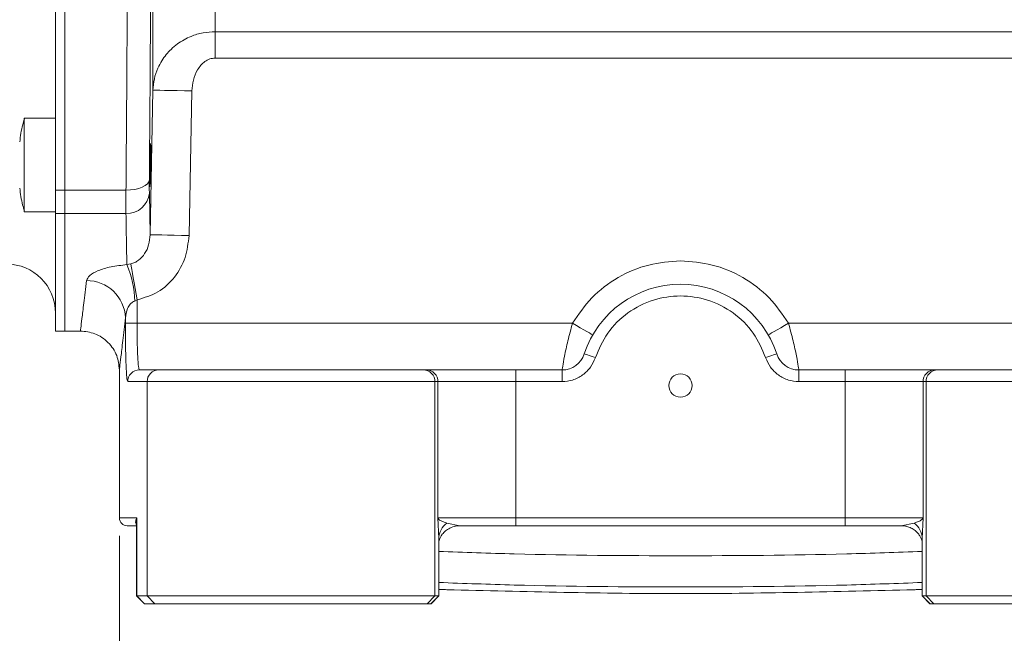
# Model space of a CAD drawing. Units: millimetres. Extents: x 0 to 420, y 0 to 297.
# Drawn here: x 248 to 303, y 59 to 93 of the extents above; entities that cross this region are included whole.
import ezdxf

# ---------------------------------------------------------------- set-up
doc = ezdxf.new("R2010")
doc.units = ezdxf.units.MM
doc.linetypes.add('SLD-Durchgehend', pattern=[0])
doc.styles.add('SLDTEXTSTYLE0', font='ARIAL.TTF', dxfattribs={"width": 0.948})
doc.dimstyles.new('SLDDIMSTYLE1', dxfattribs={"dimtxt": 3, "dimasz": 2.5, "dimexe": 0, "dimexo": 0.0625, "dimgap": 0.75, "dimtad": 1, "dimdec": 0, "dimlfac": 2.3, "dimrnd": 1e-09, "dimzin": 12, "dimdsep": 46, "dimtxsty": 'SLDTEXTSTYLE0', "dimsah": 1, "dimcen": 0.09, "dimadec": 0, "dimazin": 3, "dimtfac": 1, "dimtdec": 3, "dimtofl": 0, "dimtmove": 0, "dimatfit": 3, "dimfxl": 1, "dimfrac": 2, "dimtolj": 1, "dimtzin": 12, "dimarcsym": 0})

# ---------------------------------------------------------------- blocks, each defined once
blk = doc.blocks.new('_D_3')
at = {"color": 7, "linetype": 'SLD-Durchgehend', "lineweight": 0}
for p, q in [((253.85, 64.643), (253.85, 51.267)), ((316.361, 64.69), (316.361, 51.267)), ((253.85, 52.267), (316.361, 52.267))]:
    blk.add_line(p, q, dxfattribs=at)
for points in [[(253.85, 52.267), (256.35, 51.827), (256.35, 52.707)], [(316.361, 52.267), (313.861, 52.707), (313.861, 51.827)]]:
    blk.add_solid(points, dxfattribs=at)
at = {"color": 7, "linetype": 'SLD-Durchgehend', "lineweight": 0, "insert": (281.668, 56.134), "char_height": 3, "attachment_point": 1, "style": 'SLDTEXTSTYLE0'}
blk.add_mtext('144', dxfattribs=at)

msp = doc.modelspace()

# ---------------------------------------------------------------- linework, layer by layer
at = {"color": 8, "linetype": 'SLD-Durchgehend', "lineweight": 0}
for p, q in [((255.72152, 89.51938), (255.72152, 140.98655)), ((259.1986, 137.59934), (259.1986, 92.78282)), ((259.1986, 92.78282), (311.11041, 92.78282)), ((259.1986, 91.31312), (259.1986, 92.78282)), ((311.11041, 91.31312), (259.1986, 91.31312)), ((255.55997, 81.45041), (255.72152, 89.51938)), ((257.73314, 81.40429), (257.89469, 89.47907)), ((250.28494, 83.94219), (250.80667, 83.94219)), ((254.21715, 83.94219), (250.80667, 83.94219)), ((255.52105, 83.77472), (255.55997, 81.45041)), ((250.28494, 82.64125), (250.80667, 82.64125)), ((254.21715, 82.64125), (250.80667, 82.64125)), ((254.26421, 79.7827), (254.47849, 79.82581)), ((254.83637, 77.81913), (254.70433, 77.74652)), ((254.83637, 76.51238), (254.83637, 77.81913)), ((254.18462, 76.51238), (254.18462, 76.81978)), ((254.18462, 76.51238), (254.83637, 76.51238)), ((279.12998, 76.51238), (254.83637, 76.51238)), ((315.47264, 76.51238), (291.17903, 76.51238)), ((275.97032, 73.90369), (275.97032, 73.25151)), ((278.54638, 73.25151), (278.54638, 73.90369)), ((291.76263, 73.90369), (291.76263, 73.25151)), ((294.33869, 73.90369), (294.33869, 73.25151)), ((255.39619, 73.25151), (254.31314, 73.25151)), ((255.39619, 73.25151), (271.45609, 73.25151)), ((255.39619, 61.29499), (255.39619, 73.25151)), ((271.45609, 61.29499), (271.45609, 73.25151)), ((271.45609, 73.25151), (271.62398, 73.25151)), ((271.62398, 65.64282), (271.62398, 73.25151)), ((271.62398, 73.25151), (275.97032, 73.25151)), ((275.97032, 73.25151), (275.97032, 65.64282)), ((275.97032, 73.25151), (278.54638, 73.25151)), ((291.76263, 73.25151), (294.33869, 73.25151)), ((294.33869, 65.64282), (294.33869, 73.25151)), ((294.33869, 73.25151), (298.68502, 73.25151)), ((298.68502, 65.64282), (298.68502, 73.25151)), ((298.68502, 73.25151), (298.85291, 73.25151)), ((298.85291, 73.25151), (314.91282, 73.25151)), ((298.85291, 73.25151), (298.85291, 61.29499)), ((253.85016, 65.64282), (254.82393, 65.64282)), ((254.82393, 65.64282), (254.82393, 61.29499)), ((271.66768, 64.50042), (271.62398, 65.64282)), ((275.97032, 65.64282), (271.62398, 65.64282)), ((275.97032, 65.64282), (275.97032, 65.20804)), ((275.97032, 65.64282), (294.33869, 65.64282)), ((298.68502, 65.64282), (294.33869, 65.64282)), ((294.33869, 65.20804), (294.33869, 65.64282)), ((298.64132, 64.50042), (298.68502, 65.64282)), ((272.122, 65.35722), (272.84041, 65.20804)), ((297.4686, 65.20804), (298.18701, 65.35722)), ((271.66768, 61.29499), (271.66768, 64.50042)), ((298.64132, 61.29499), (298.64132, 64.50042)), ((255.25789, 60.86021), (254.82393, 61.29499)), ((255.82966, 60.86021), (255.39619, 61.29499)), ((271.02146, 60.86021), (271.45609, 61.29499)), ((271.66768, 61.29499), (271.23305, 60.86021)), ((299.07596, 60.86021), (298.64132, 61.29499)), ((298.85291, 61.29499), (299.28754, 60.86021))]:
    msp.add_line(p, q, dxfattribs=at)
at = {"color": 7, "linetype": 'SLD-Durchgehend', "lineweight": 15}
for p, q in [((250.28494, 83.94219), (250.28494, 137.77824)), ((250.80667, 83.94219), (250.80667, 137.77824)), ((250.28494, 87.9516), (248.54581, 87.9516)), ((248.54581, 87.9516), (248.54581, 82.73421)), ((250.28494, 82.64125), (250.28494, 83.94219)), ((250.80667, 82.64125), (250.80667, 83.94219)), ((248.54581, 82.73421), (250.28494, 82.73421)), ((250.28494, 76.0776), (250.28494, 82.64125)), ((250.80667, 76.0776), (250.80667, 82.64125)), ((250.28494, 76.0776), (250.80667, 76.0776)), ((250.80667, 76.0776), (251.67639, 76.0776)), ((253.85016, 73.90499), (253.85016, 65.64282)), ((270.80414, 73.90369), (270.97203, 73.90369)), ((275.97032, 73.90369), (278.54638, 73.90369)), ((291.76263, 73.90369), (294.33869, 73.90369)), ((299.33697, 73.90369), (299.50486, 73.90369)), ((254.80789, 65.39235), (254.80789, 61.29499)), ((254.82393, 65.64282), (254.81098, 65.39235)), ((275.97032, 65.20804), (294.33869, 65.20804)), ((271.67057, 61.29499), (271.67057, 64.38185)), ((298.63843, 64.38185), (298.63843, 61.29499)), ((254.80789, 61.29499), (255.24268, 60.86021)), ((254.80789, 61.29499), (254.82393, 61.29499)), ((254.82393, 61.29499), (255.39619, 61.29499)), ((255.39619, 61.29499), (271.45609, 61.29499)), ((271.23579, 60.86021), (271.67057, 61.29499)), ((271.45609, 61.29499), (271.66768, 61.29499)), ((271.66768, 61.29499), (271.67057, 61.29499)), ((298.63843, 61.29499), (299.07322, 60.86021)), ((298.63843, 61.29499), (298.64132, 61.29499)), ((298.85291, 61.29499), (298.64132, 61.29499)), ((298.85291, 61.29499), (314.91282, 61.29499)), ((255.24268, 60.86021), (255.25789, 60.86021)), ((255.25789, 60.86021), (255.82966, 60.86021)), ((255.82966, 60.86021), (271.02146, 60.86021)), ((271.02146, 60.86021), (271.23305, 60.86021)), ((271.23305, 60.86021), (271.23579, 60.86021)), ((299.07322, 60.86021), (299.07596, 60.86021)), ((299.07596, 60.86021), (299.28754, 60.86021)), ((299.28754, 60.86021), (314.47935, 60.86021))]:
    msp.add_line(p, q, dxfattribs=at)
at = {"color": 8, "linetype": 'SLD-Durchgehend', "lineweight": 0, "flags": 128}
for points in [[(257.89469, 89.47907), (257.47558, 89.48684), (257.0722, 89.49433), (256.69969, 89.50124), (256.37203, 89.50731), (256.10153, 89.51233), (255.89832, 89.5161), (255.77005, 89.51848), (255.72152, 89.51938)], [(255.52105, 84.51878), (255.49051, 84.40402), (255.41258, 84.29441), (255.29016, 84.19404), (255.12781, 84.10664), (254.93156, 84.03546), (254.70873, 83.98316), (254.4676, 83.95168), (254.21715, 83.94219)], [(257.73314, 81.40429), (257.31321, 81.4132), (256.90911, 81.42178), (256.53606, 81.42969), (256.20813, 81.43665), (255.93766, 81.44239), (255.73486, 81.4467), (255.60736, 81.4494), (255.55997, 81.45041)], [(254.83637, 77.81913), (254.77859, 78.14312), (254.72214, 78.45964), (254.66832, 78.7614), (254.61838, 79.04144), (254.57346, 79.2933), (254.5346, 79.51118), (254.5027, 79.69006), (254.47849, 79.82581)], [(280.25958, 75.86021), (280.23787, 75.87274), (280.17359, 75.90985), (280.0692, 75.97012), (279.92872, 76.05123), (279.75755, 76.15005), (279.56226, 76.26281), (279.35035, 76.38515), (279.12998, 76.51238)], [(291.17903, 76.51238), (290.95865, 76.38515), (290.74675, 76.26281), (290.55146, 76.15005), (290.38028, 76.05123), (290.2398, 75.97012), (290.13541, 75.90985), (290.07113, 75.87274), (290.04943, 75.86021)], [(279.7854, 74.80043), (279.79731, 74.79651), (279.83256, 74.78491), (279.88981, 74.76608), (279.96685, 74.74073), (280.06073, 74.70985), (280.16784, 74.67461), (280.28405, 74.63638), (280.40491, 74.59662)], [(289.90409, 74.59662), (290.02495, 74.63638), (290.14117, 74.67461), (290.24827, 74.70985), (290.34215, 74.74073), (290.4192, 74.76608), (290.47645, 74.78491), (290.5117, 74.79651), (290.5236, 74.80043)]]:
    msp.add_lwpolyline(points, dxfattribs=at)
at = {"color": 7, "linetype": 'SLD-Durchgehend', "lineweight": 15, "flags": 128}
for points in [[(272.84041, 65.20804), (272.58946, 65.18297), (272.57107, 65.17912)], [(297.4686, 65.20804), (297.71955, 65.18297), (297.74047, 65.17857)]]:
    msp.add_lwpolyline(points, dxfattribs=at)
at = {"color": 7, "linetype": 'SLD-Durchgehend', "lineweight": 15}
msp.add_circle((285.1545, 73.03412), 0.65217, dxfattribs=at)
at = {"color": 8, "linetype": 'SLD-Durchgehend', "lineweight": 0}
for centre, radius, start, end in [((254.27886, 83.88697), 1.24725, 267.163877, 354.836455), ((249.20963, 77.6245), 5.49605, 1.272164, 23.121473), ((252.03536, 76.7385), 2.1508, 2.165715, 90.618948), ((254.96501, 73.25181), 0.65188, 90.025726, 180.026235), ((256.04737, 73.2525), 0.65119, 90.08666, 180.086776), ((270.80403, 73.25163), 0.65206, 359.99005, 89.99031), ((270.97192, 73.25163), 0.65206, 359.99011, 89.990179), ((299.33709, 73.25163), 0.65206, 90.009821, 180.00989), ((299.50497, 73.25163), 0.65206, 90.00969, 180.00995), ((272.77268, 64.46335), 1.10562, 126.052377, 178.078372), ((297.53633, 64.46335), 1.10562, 1.921628, 53.947623)]:
    msp.add_arc(centre, radius, start, end, dxfattribs=at)
at = {"color": 7, "linetype": 'SLD-Durchgehend', "lineweight": 15}
for centre, radius, start, end in [((247.54581, 77.0776), 2.73913, 360, 90), ((285.1545, 73.03412), 5.65217, 18.209957, 161.790043), ((278.54638, 75.20804), 1.30435, 270, 341.790043), ((291.76263, 75.20804), 1.30435, 198.209957, 270), ((254.28494, 65.64282), 0.43478, 180, 270)]:
    msp.add_arc(centre, radius, start, end, dxfattribs=at)
at = {"color": 8, "linetype": 'SLD-Durchgehend', "lineweight": 0}
for points, knots in [([(255.52105, 137.20164), (255.52971, 136.14798), (255.54681, 134.06592), (255.56889, 130.86539), (255.58787, 127.66729), (255.60561, 124.04111), (255.62056, 119.9656), (255.6306, 115.42846), (255.63369, 111.2586), (255.63163, 107.47105), (255.62603, 104.0726), (255.61673, 100.68087), (255.60261, 96.98798), (255.58232, 92.99372), (255.55498, 88.69977), (255.53248, 85.92676), (255.52105, 84.51878)], [0, 0, 0, 0, 0.06445353, 0.12736237, 0.18896787, 0.24952479, 0.33337172, 0.41660882, 0.49971929, 0.56183551, 0.62416568, 0.68660051, 0.74969361, 0.8309058, 0.91414328, 1, 1, 1, 1]), ([(254.32896, 110.86021), (254.32832, 109.32951), (254.32702, 106.24588), (254.31671, 101.61602), (254.302, 97.45433), (254.28428, 93.7522), (254.26539, 90.48724), (254.24321, 87.18847), (254.22592, 85.03484), (254.21715, 83.94219)], [0, 0, 0, 0, 0.16415429, 0.3306921, 0.49961397, 0.61902069, 0.74222056, 0.86921376, 1, 1, 1, 1]), ([(259.1986, 92.78282), (258.96936, 92.77077), (258.62328, 92.75257), (258.17519, 92.64107), (257.819, 92.51826), (257.4481, 92.34139), (257.07058, 92.09981), (256.7384, 91.81934), (256.44858, 91.50367), (256.19803, 91.15344), (255.96059, 90.70051), (255.77359, 90.1496), (255.73886, 89.72924), (255.72152, 89.51938)], [0, 0, 0, 0, 0.1236704, 0.18670133, 0.25058484, 0.32986601, 0.41319191, 0.50070639, 0.57567769, 0.65875052, 0.75001439, 0.87519734, 1, 1, 1, 1]), ([(259.1986, 91.31312), (259.09484, 91.30224), (258.88768, 91.28051), (258.61662, 91.1251), (258.38834, 90.91516), (258.14955, 90.57827), (257.94731, 90.09298), (257.91221, 89.68347), (257.89469, 89.47907)], [0, 0, 0, 0, 0.12577137, 0.2511317, 0.37163276, 0.50171734, 0.75129639, 1, 1, 1, 1]), ([(255.52105, 84.51878), (255.52003, 84.36632), (255.518, 84.06076), (255.52003, 83.8702), (255.52105, 83.77472)], [0, 0, 0, 0, 0.49895084, 1, 1, 1, 1]), ([(254.21715, 83.94219), (254.21614, 83.67503), (254.21412, 83.14073), (254.21614, 82.80774), (254.21715, 82.64125)], [0, 0, 0, 0, 0.49999939, 1, 1, 1, 1]), ([(254.21715, 82.64125), (254.22579, 82.1074), (254.24278, 81.05819), (254.25715, 80.20284), (254.26421, 79.7827)], [0, 0, 0, 0, 0.50881214, 1, 1, 1, 1]), ([(254.47849, 79.82581), (254.55511, 79.84736), (254.71161, 79.89136), (254.99845, 80.06723), (255.29241, 80.39674), (255.51309, 80.89641), (255.54402, 81.26196), (255.55997, 81.45041)], [0, 0, 0, 0, 0.10736172, 0.21928028, 0.45840112, 0.72080471, 1, 1, 1, 1]), ([(254.83637, 77.81913), (255.23902, 77.93842), (256.04314, 78.17664), (256.97262, 79.05436), (257.59528, 80.15897), (257.68717, 80.98906), (257.73314, 81.40429)], [0, 0, 0, 0, 0.25047984, 0.5002127, 0.74998778, 1, 1, 1, 1]), ([(252.01212, 78.88918), (252.05346, 78.98728), (252.13619, 79.18366), (252.6364, 79.4573), (253.35308, 79.68059), (253.96058, 79.74867), (254.26421, 79.7827)], [0, 0, 0, 0, 0.24969139, 0.4997933, 0.74999008, 1, 1, 1, 1]), ([(285.1545, 79.99064), (284.55766, 79.94624), (283.34291, 79.85586), (281.63989, 79.12161), (280.1525, 78.01388), (279.46686, 77.00706), (279.12998, 76.51238)], [0, 0, 0, 0, 0.24566689, 0.49999992, 0.754333, 1, 1, 1, 1]), ([(291.17903, 76.51238), (290.84215, 77.00706), (290.1565, 78.01388), (288.66911, 79.12161), (286.96609, 79.85586), (285.75135, 79.94624), (285.1545, 79.99064)], [0, 0, 0, 0, 0.245667, 0.50000008, 0.75433311, 1, 1, 1, 1]), ([(251.67639, 76.07884), (251.68043, 76.11156), (251.68858, 76.17748), (251.75562, 76.72936), (251.8591, 77.58558), (251.96067, 78.45087), (252.01212, 78.88918)], [0, 0, 0, 0, 0.24781734, 0.49944751, 0.7464467, 1, 1, 1, 1]), ([(280.40491, 74.59662), (280.60701, 75.06585), (281.02155, 76.02829), (282.17788, 77.15294), (283.60049, 77.87412), (285.1545, 78.11213), (286.70852, 77.87412), (288.13112, 77.15294), (289.28746, 76.02829), (289.70199, 75.06585), (289.90409, 74.59662)], [0, 0, 0, 0, 0.12188284, 0.24999999, 0.37811712, 0.5, 0.62188288, 0.75000001, 0.87811716, 1, 1, 1, 1]), ([(254.70433, 77.74652), (254.66077, 77.72702), (254.56532, 77.6843), (254.42197, 77.54583), (254.2417, 77.26058), (254.20744, 76.99604), (254.18462, 76.81978)], [0, 0, 0, 0, 0.11432539, 0.25052075, 0.50062601, 1, 1, 1, 1]), ([(254.18462, 76.81978), (254.13398, 76.37051), (254.03271, 75.47217), (253.92967, 74.58364), (253.86242, 74.00735), (253.85434, 73.93903), (253.85031, 73.90499)], [0, 0, 0, 0, 0.25033615, 0.50055799, 0.75118537, 1, 1, 1, 1]), ([(254.18462, 76.51238), (254.18638, 76.08465), (254.1899, 75.22956), (254.21782, 74.15232), (254.2595, 73.39866), (254.29524, 73.30062), (254.31314, 73.25151)], [0, 0, 0, 0, 0.24998775, 0.49976082, 0.74943283, 1, 1, 1, 1]), ([(254.96472, 73.90369), (254.94684, 73.94302), (254.91114, 74.02153), (254.86927, 74.62761), (254.84167, 75.49189), (254.83812, 76.17549), (254.83637, 76.51238)], [0, 0, 0, 0, 0.25056339, 0.50023397, 0.75370642, 1, 1, 1, 1]), ([(279.12998, 76.51238), (279.03896, 76.17796), (278.85712, 75.50983), (278.6757, 74.63932), (278.58717, 74.14899), (278.5514, 73.93502), (278.54806, 73.91419), (278.54638, 73.90369)], [0, 0, 0, 0, 0.2500562, 0.49957151, 0.74544737, 0.87171258, 1, 1, 1, 1]), ([(291.76263, 73.90369), (291.76094, 73.91422), (291.75759, 73.93511), (291.72172, 74.14965), (291.63304, 74.64072), (291.45154, 75.51119), (291.26993, 76.17842), (291.17903, 76.51238)], [0, 0, 0, 0, 0.12846125, 0.25489569, 0.50109402, 0.75028185, 1, 1, 1, 1]), ([(278.54638, 73.25151), (278.74568, 73.2692), (279.15447, 73.30548), (279.71114, 73.59868), (280.16362, 74.03585), (280.32583, 74.41283), (280.40491, 74.59662)], [0, 0, 0, 0, 0.24376573, 0.49999985, 0.7562342, 1, 1, 1, 1]), ([(291.76263, 73.25151), (291.56333, 73.2692), (291.15453, 73.30548), (290.59786, 73.59868), (290.14538, 74.03585), (289.98317, 74.41283), (289.90409, 74.59662)], [0, 0, 0, 0, 0.24376573, 0.49999985, 0.7562342, 1, 1, 1, 1]), ([(254.80789, 65.27541), (254.79639, 65.2873), (254.76235, 65.32248), (254.75084, 65.40883), (254.76278, 65.52066), (254.80315, 65.60131), (254.82393, 65.64282)], [0, 0, 0, 0, 0.14265583, 0.42206755, 0.70250555, 1, 1, 1, 1]), ([(271.62398, 65.64282), (271.63694, 65.61435), (271.65908, 65.56573), (271.76961, 65.49195), (271.91315, 65.42398), (272.05593, 65.37834), (272.122, 65.35722)], [0, 0, 0, 0, 0.29226372, 0.49910401, 0.76824852, 1, 1, 1, 1]), ([(298.18701, 65.35722), (298.2752, 65.38634), (298.4501, 65.44408), (298.62952, 65.54047), (298.66549, 65.6068), (298.68502, 65.64282)], [0, 0, 0, 0, 0.31732973, 0.62931222, 1, 1, 1, 1]), ([(298.63843, 63.77795), (297.2347, 63.72691), (292.7451, 63.56366), (285.1545, 63.51605), (277.56391, 63.56366), (273.0743, 63.72691), (271.67057, 63.77795)], [0, 0, 0, 0, 0.15633131, 0.50000004, 0.84366878, 1, 1, 1, 1]), ([(271.67057, 62.0427), (273.07146, 61.99138), (277.56102, 61.8269), (285.1545, 61.7792), (292.74798, 61.8269), (297.23754, 61.99138), (298.63843, 62.0427)], [0, 0, 0, 0, 0.15601644, 0.49999996, 0.84398347, 1, 1, 1, 1])]:
    msp.add_open_spline(points, degree=3, knots=knots, dxfattribs=at)
at = {"color": 7, "linetype": 'SLD-Durchgehend', "lineweight": 15}
for points, knots in [([(248.5488, 87.91335), (248.51628, 87.8067), (248.38861, 87.38807), (248.33164, 86.95315), (248.28918, 86.62902)], [0, 0, 0, 0, 0.25475493, 1, 1, 1, 1]), ([(255.58758, 85.34288), (255.58475, 85.20671), (255.5791, 84.93438), (255.56842, 84.57195), (255.55766, 84.29642), (255.54777, 84.13889), (255.5399, 84.11718), (255.53485, 84.23366), (255.53315, 84.47525), (255.53496, 84.81419), (255.53895, 85.12253), (255.54431, 85.43575), (255.55101, 85.75158), (255.56133, 86.11365), (255.57218, 86.38916), (255.58232, 86.54655), (255.59058, 86.56815), (255.59594, 86.45154), (255.59777, 86.20986), (255.5958, 85.87081), (255.59162, 85.56281), (255.58836, 85.38513), (255.58758, 85.34288)], [0, 0, 0, 0, 0.05370011, 0.10739988, 0.16110959, 0.21482252, 0.26852679, 0.32221564, 0.37588797, 0.42954982, 0.48321149, 0.50005052, 0.55374867, 0.60744632, 0.66115423, 0.71486729, 0.76857397, 0.82226455, 0.87593672, 0.92959656, 0.98325622, 1, 1, 1, 1]), ([(248.29154, 84.05716), (248.33177, 83.73797), (248.38613, 83.30661), (248.51367, 82.89205), (248.54683, 82.78425)], [0, 0, 0, 0, 0.73997423, 1, 1, 1, 1]), ([(251.67624, 76.0776), (251.94971, 76.04856), (252.3704, 76.00389), (252.87652, 75.73281), (253.22479, 75.45224), (253.50536, 75.10396), (253.77644, 74.59784), (253.82112, 74.17716), (253.85016, 73.90369)], [0, 0, 0, 0, 0.23945675, 0.36836045, 0.49999984, 0.63163923, 0.76054292, 1, 1, 1, 1]), ([(254.96472, 73.90369), (255.10547, 73.90369), (255.38696, 73.90369), (255.82658, 73.90369), (256.04639, 73.90369)], [0, 0, 0, 0, 0.49999996, 1, 1, 1, 1]), ([(256.04639, 73.90369), (256.1018, 73.90369), (256.2156, 73.90369), (256.69099, 73.90369), (257.40604, 73.90369), (258.36423, 73.90369), (259.51171, 73.90369), (260.78178, 73.90369), (262.09746, 73.90369), (262.98383, 73.90369), (263.41537, 73.90369)], [0, 0, 0, 0, 0.11733926, 0.24100689, 0.36928536, 0.50000016, 0.63071469, 0.75899307, 0.882661, 1, 1, 1, 1]), ([(263.41537, 73.90369), (263.85975, 73.90369), (264.7742, 73.90369), (266.13103, 73.90369), (267.43744, 73.90369), (268.60835, 73.90369), (269.41062, 73.90369), (269.92476, 73.90369), (270.33768, 73.90369), (270.6977, 73.90369), (270.76933, 73.90369), (270.80414, 73.90369)], [0, 0, 0, 0, 0.11677943, 0.24031479, 0.36880354, 0.49992026, 0.63103706, 0.69535098, 0.75968516, 0.88322039, 1, 1, 1, 1]), ([(270.97203, 73.90369), (270.99565, 73.90369), (271.04426, 73.90369), (271.33788, 73.90369), (271.80744, 73.90369), (272.45758, 73.90369), (273.24946, 73.90369), (274.13327, 73.90369), (275.0511, 73.90369), (275.66971, 73.90369), (275.97032, 73.90369)], [0, 0, 0, 0, 0.11679775, 0.24035295, 0.36886217, 0.49999978, 0.63113771, 0.75964694, 0.88320197, 1, 1, 1, 1]), ([(294.33869, 73.90369), (294.6393, 73.90369), (295.2579, 73.90369), (296.17574, 73.90369), (297.05954, 73.90369), (297.85142, 73.90369), (298.50156, 73.90369), (298.97112, 73.90369), (299.26474, 73.90369), (299.31335, 73.90369), (299.33697, 73.90369)], [0, 0, 0, 0, 0.11679803, 0.24035306, 0.36886229, 0.50000022, 0.63113783, 0.75964705, 0.88320225, 1, 1, 1, 1]), ([(299.50486, 73.90369), (299.53978, 73.90369), (299.61164, 73.90369), (300.04567, 73.90369), (300.73986, 73.90369), (301.70072, 73.90369), (302.67975, 73.90369), (303.53756, 73.90369), (304.4136, 73.90369), (305.53492, 73.90369), (306.4493, 73.90369), (306.89363, 73.90369)], [0, 0, 0, 0, 0.11677961, 0.24031484, 0.36880376, 0.49992057, 0.63103729, 0.69535123, 0.75968521, 0.88322057, 1, 1, 1, 1]), ([(254.28494, 65.20804), (254.30801, 65.20804), (254.34783, 65.20804), (254.6717, 65.20804), (254.80789, 65.20804)], [0, 0, 0, 0, 0.57949657, 1, 1, 1, 1]), ([(271.67214, 64.33472), (271.67156, 64.33544), (271.67053, 64.33672), (271.69728, 64.44077), (271.75347, 64.57184), (271.86197, 64.74358), (272.0394, 64.92829), (272.29077, 65.09887), (272.49884, 65.15649), (272.60634, 65.18626)], [0, 0, 0, 0, 0.14340815, 0.25520909, 0.37697255, 0.51156542, 0.66088768, 0.82479197, 1, 1, 1, 1]), ([(272.84041, 65.20804), (273.06314, 65.20804), (273.51219, 65.20804), (274.2924, 65.20804), (275.11931, 65.20804), (275.68816, 65.20804), (275.97032, 65.20804)], [0, 0, 0, 0, 0.24800106, 0.50000023, 0.75199883, 1, 1, 1, 1]), ([(294.33869, 65.20804), (294.62084, 65.20804), (295.1897, 65.20804), (296.0166, 65.20804), (296.79681, 65.20804), (297.24587, 65.20804), (297.4686, 65.20804)], [0, 0, 0, 0, 0.24800117, 0.49999977, 0.75199894, 1, 1, 1, 1]), ([(297.70266, 65.18626), (297.79098, 65.16315), (297.9672, 65.11705), (298.19624, 64.98248), (298.37981, 64.82063), (298.50965, 64.65131), (298.58891, 64.50026), (298.62759, 64.38943), (298.63928, 64.32795), (298.63868, 64.32764), (298.63843, 64.32751)], [0, 0, 0, 0, 0.138896678, 0.277159173, 0.411993387, 0.542150581, 0.668072176, 0.791365161, 0.914120124, 1, 1, 1, 1]), ([(272.11102, 61.64001), (272.06216, 61.64152), (271.96443, 61.64455), (271.83414, 61.64707), (271.73583, 61.64766), (271.68368, 61.64641), (271.67836, 61.64462), (271.67624, 61.6439)], [0, 0, 0, 0, 0.2146946, 0.42939393, 0.64397264, 0.85845798, 1, 1, 1, 1]), ([(298.19798, 61.64001), (293.85257, 61.53129), (285.15692, 61.31373), (276.46127, 61.53121), (272.11102, 61.64001)], [0, 0, 0, 0, 0.49972188, 1, 1, 1, 1]), ([(298.63276, 61.6439), (298.62796, 61.64494), (298.61837, 61.647), (298.54349, 61.64768), (298.43329, 61.6464), (298.31103, 61.6436), (298.23017, 61.64103), (298.19798, 61.64001)], [0, 0, 0, 0, 0.21455587, 0.4291155, 0.64360409, 0.85810468, 1, 1, 1, 1])]:
    msp.add_open_spline(points, degree=3, knots=knots, dxfattribs=at)

# ---------------------------------------------------------------- dimensions: what is measured, and where the dimension line sits
at = {"color": 7, "linetype": 'SLD-Durchgehend', "lineweight": 0}
dim = msp.add_linear_dim(base=(316.36111, 52.26663), p1=(253.85015, 65.64282), p2=(316.36111, 65.69035), dimstyle='SLDDIMSTYLE1', dxfattribs=at)
dim.commit()
dim.dimension.update_dxf_attribs({"geometry": '_D_3', "text_midpoint": (285.10563, 52.26663), "dimtype": 160})

doc.saveas('drawing.dxf')
